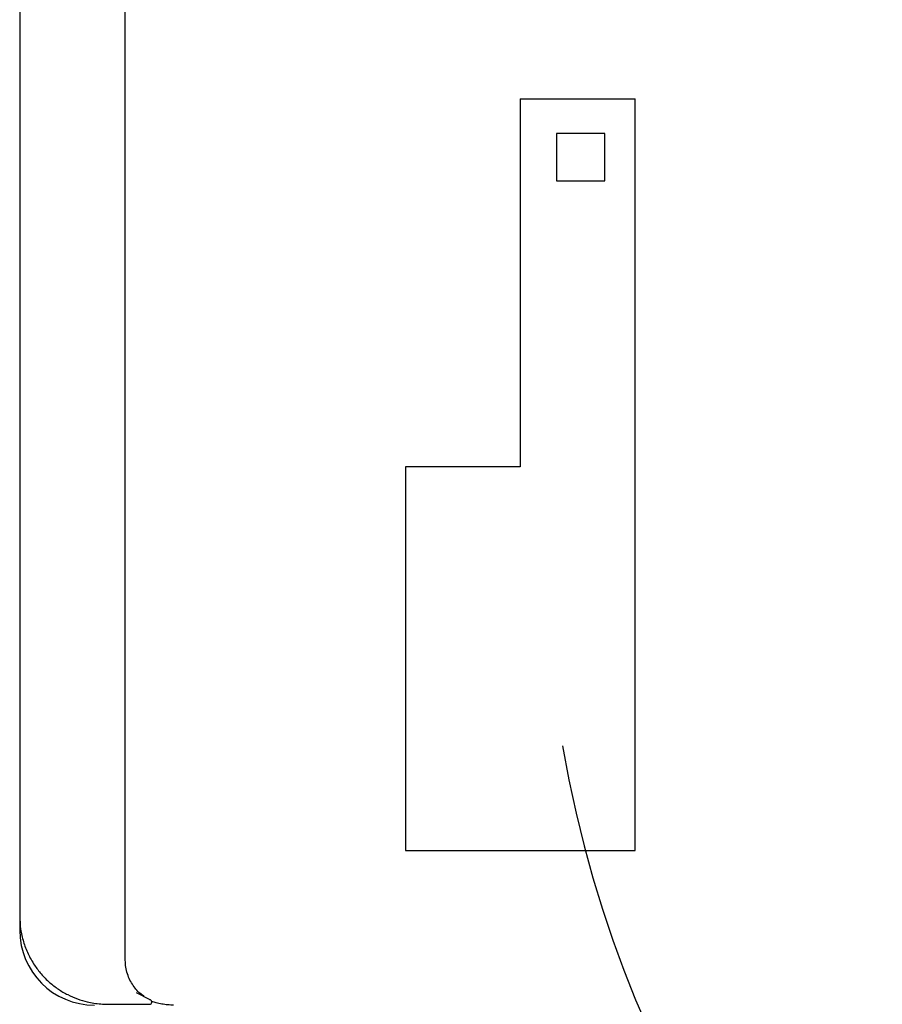
# Model space of a CAD drawing. Units: inches. Extents: x 0.4 to 16.6, y 0.2 to 10.8.
# Drawn here: x 7.2 to 8, y 6.4 to 7.3 of the extents above; entities that cross this region are included whole.
import ezdxf
from ezdxf.lldxf.tags import DXFTag

# ---------------------------------------------------------------- set-up
doc = ezdxf.new("R2010")
doc.units = ezdxf.units.IN
doc.header["$MEASUREMENT"] = 0
doc.layers.add('ELECTRONICS', color=7, linetype='HIDDEN')
tags = doc.linetypes.add('HIDDEN', pattern=[0.075, 0.05, -0.025]).pattern_tags.tags
tags[6:7] = [DXFTag(74, 4), DXFTag(75, 0), DXFTag(340, '0'), DXFTag(46, 1.0), DXFTag(50, 0.0), DXFTag(44, 0.0), DXFTag(45, 0.0)]
tags[4:5] = [DXFTag(74, 4), DXFTag(75, 0), DXFTag(340, '0'), DXFTag(46, 1.0), DXFTag(50, 0.0), DXFTag(44, 0.0), DXFTag(45, 0.0)]

# ---------------------------------------------------------------- blocks, each defined once
blk = doc.blocks.new('Block2')
for p, q in [((-14.187, -2.8069), (-14.187, -3.2303)), ((-13.7538, -2.8069), (-14.187, -2.8069)), ((-13.7538, -3.2303), (-13.7538, -2.8069)), ((-14.187, -3.2303), (-13.7538, -3.2303)), ((-14.5096, -5.7862), (-15.5384, -5.7862))]:
    blk.add_line(p, q)
at = {"layer": 'ELECTRONICS'}
for p, q in [((-14.5096, -2.496), (-13.4808, -2.496)), ((-14.5096, -2.496), (-14.5096, -5.7862)), ((-13.4808, -9.2185), (-13.4808, -2.496)), ((-15.5384, -5.7862), (-15.5384, -9.2185)), ((-15.5384, -9.2185), (-13.4808, -9.2185))]:
    blk.add_line(p, q, dxfattribs=at)

msp = doc.modelspace()

# ---------------------------------------------------------------- linework, layer by layer
at = {"color": 7, "linetype": 'Continuous', "lineweight": 25}
for p, q in [((7.31604, 6.4809), (7.31604, 9.03996)), ((7.22155, 9.00059), (7.22155, 6.52027)), ((7.22155, 6.52027), (7.22155, 6.50767)), ((7.33766, 6.44566), (7.3262, 6.45171)), ((7.30029, 6.44153), (7.33778, 6.44153))]:
    msp.add_line(p, q, dxfattribs=at)
for centre, radius, start, end in [((7.28848, 6.50767), 0.06693, 180, 270), ((7.33778, 6.4435), 0.00197, 269.99995, 311.94176)]:
    msp.add_arc(centre, radius, start, end, dxfattribs=at)
for points, knots in [([(7.22155, 6.52027), (7.22171, 6.51643), (7.22203, 6.50871), (7.22468, 6.49743), (7.22875, 6.4865), (7.23277, 6.47989), (7.23482, 6.47653)], [0, 0, 0, 0, 0.248223, 0.498785, 0.745663, 1, 1, 1, 1]), ([(7.23482, 6.47653), (7.23675, 6.47386), (7.24078, 6.46827), (7.24807, 6.46105), (7.25608, 6.45486), (7.26446, 6.44993), (7.27316, 6.44616), (7.28101, 6.4438), (7.28799, 6.44242), (7.29407, 6.44167), (7.29822, 6.44158), (7.30029, 6.44153)], [0, 0, 0, 0, 0.121023, 0.252988, 0.378318, 0.50355, 0.627968, 0.751427, 0.831151, 0.915643, 1, 1, 1, 1]), ([(7.33299, 6.44874), (7.33203, 6.44933), (7.32861, 6.45144), (7.32282, 6.45791), (7.31836, 6.46654), (7.31633, 6.47458), (7.31613, 6.47879), (7.31604, 6.4809)], [0, 0, 0, 0, 0.114156, 0.410129, 0.705439, 0.852558, 1, 1, 1, 1]), ([(7.33847, 6.44534), (7.33835, 6.44539), (7.33812, 6.44547), (7.3378, 6.4456), (7.33766, 6.44566)], [0, 0, 0, 0, 0.558408, 1, 1, 1, 1]), ([(7.33975, 6.44352), (7.33976, 6.44364), (7.33978, 6.44383), (7.33948, 6.44452), (7.33915, 6.44499), (7.33867, 6.44524), (7.33847, 6.44534)], [0, 0, 0, 0, 0.50001, 0.749406, 0.901125, 1, 1, 1, 1]), ([(7.33909, 6.44204), (7.33928, 6.44225), (7.33953, 6.44254), (7.33966, 6.44293), (7.33973, 6.44319), (7.33974, 6.44338), (7.33975, 6.44352)], [0, 0, 0, 0, 0.500181, 0.662525, 0.74979, 1, 1, 1, 1]), ([(7.35934, 6.44074), (7.3576, 6.44079), (7.35401, 6.44088), (7.34881, 6.44163), (7.34401, 6.44267), (7.34111, 6.44367), (7.33978, 6.44413)], [0, 0, 0, 0, 0.2607255, 0.5368941, 0.7875008, 1, 1, 1, 1])]:
    msp.add_open_spline(points, degree=3, knots=knots, dxfattribs=at)
at = {"layer": 'ELECTRONICS'}
msp.add_open_spline([(7.7073, 6.6728), (7.93444, 5.36391), (10.2044, 5.61057), (9.75181, 7.19916)], degree=3, dxfattribs=at)

# ---------------------------------------------------------------- block references
at = {"color": 7, "linetype": 'Continuous', "xscale": 0.1, "yscale": 0.1, "zscale": 0.1}
msp.add_blockref('Block2', (9.12051, 7.50103), dxfattribs=at)

doc.saveas('drawing.dxf')
